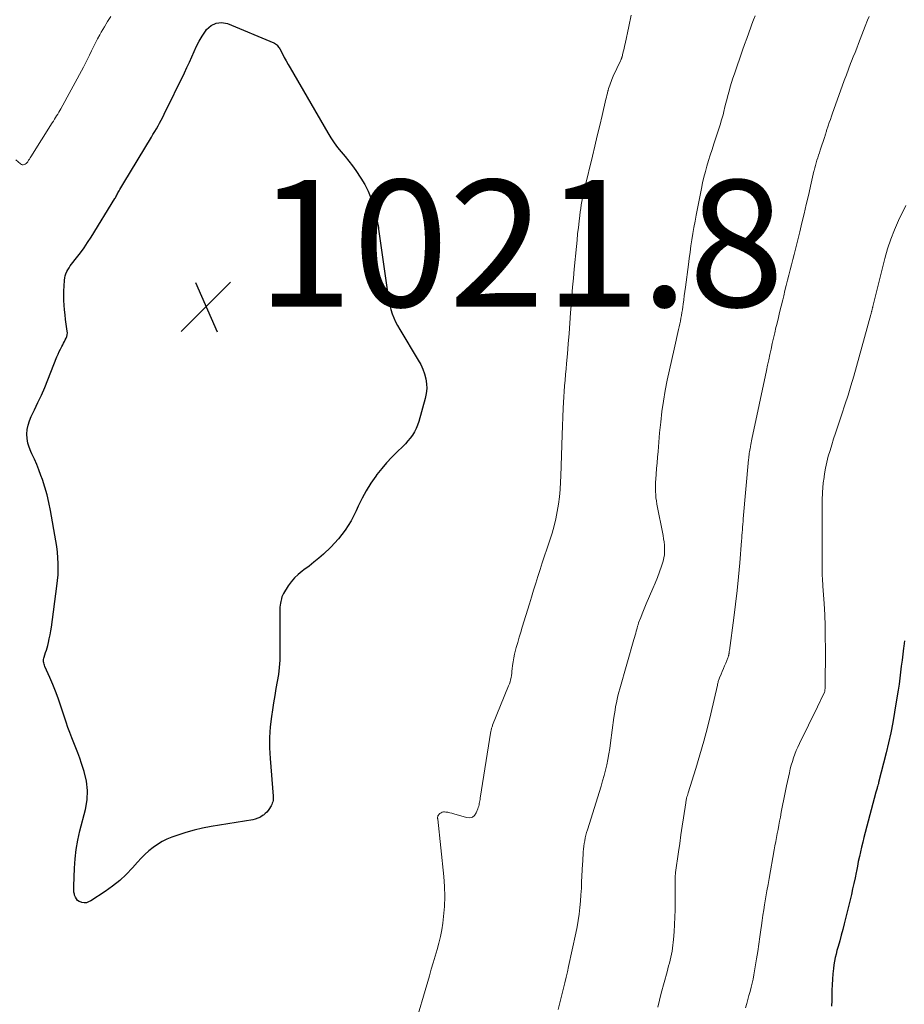
# Model space of a CAD drawing. Units: feet. Extents: x 1934991 to 1940000, y 510000 to 515000.
# Drawn here: x 1936573 to 1936713, y 510807 to 510963 of the extents above; entities that cross this region are included whole.
import ezdxf

# ---------------------------------------------------------------- set-up
doc = ezdxf.new("R2010")
doc.units = ezdxf.units.FT
doc.header["$LTSCALE"] = 100
doc.header["$MEASUREMENT"] = 0
for name, color, linetype, lineweight in [('CONTOUR INDEX', 32, 'Continuous', 25), ('CONTOUR INTERMEDIATE', 40, 'Continuous', 15), ('SPOT ELEVATION', 7, 'Continuous', 15)]:
    doc.layers.add(name, color=color, linetype=linetype, lineweight=lineweight)
doc.styles.add('slant', font='romans.shx', dxfattribs={"oblique": 14.999978})

# ---------------------------------------------------------------- blocks, each defined once
blk = doc.blocks.new('SPOT')
at = {"layer": 'SPOT ELEVATION', "lineweight": 25}
for p, q in [((-3.95, -3.95), (3.86, 3.85)), ((-1.67, 3.81), (1.74, -3.97))]:
    blk.add_line(p, q, dxfattribs=at)

msp = doc.modelspace()

# ---------------------------------------------------------------- linework, layer by layer
at = {"layer": 'CONTOUR INDEX', "flags": 128}
for points, elevation in [([(1936601.58, 510959.35), (1936602.05, 510960.13), (1936602.57, 510960.9), (1936602.76, 510961.17), (1936603.48, 510961.8), (1936604.25, 510962.2), (1936605.12, 510962.26), (1936606.06, 510962.1), (1936613.36, 510959.07), (1936613.51, 510958.99), (1936613.66, 510958.9), (1936613.79, 510958.8), (1936613.91, 510958.68), (1936614.02, 510958.54), (1936614.13, 510958.41), (1936614.22, 510958.26), (1936614.31, 510958.11), (1936614.73, 510957.31), (1936615.03, 510956.76), (1936615.33, 510956.21), (1936615.64, 510955.66), (1936615.95, 510955.11), (1936621.89, 510944.84), (1936622.38, 510944.05), (1936622.89, 510943.28), (1936623.45, 510942.54), (1936624.04, 510941.82), (1936624.64, 510941.11), (1936625.22, 510940.38), (1936625.78, 510939.64), (1936626.32, 510938.87), (1936627.12, 510937.69), (1936627.73, 510936.69), (1936628.27, 510935.65), (1936628.7, 510934.57), (1936629.06, 510933.45), (1936629.54, 510931.68), (1936629.6, 510931.42), (1936629.66, 510931.17), (1936629.71, 510930.91), (1936629.76, 510930.65), (1936629.81, 510930.39), (1936629.85, 510930.13), (1936629.89, 510929.87), (1936629.93, 510929.61), (1936631.42, 510918.93), (1936631.54, 510918.26), (1936631.68, 510917.58), (1936631.87, 510916.92), (1936632.08, 510916.27), (1936632.34, 510915.63), (1936632.62, 510915), (1936632.93, 510914.39), (1936633.27, 510913.79), (1936636.19, 510908.93), (1936636.57, 510908.23), (1936636.9, 510907.5), (1936637.16, 510906.75), (1936637.37, 510905.98), (1936637.49, 510905.2), (1936637.52, 510904.42), (1936637.45, 510903.64), (1936637.29, 510902.87), (1936636.27, 510899.21), (1936636.08, 510898.65), (1936635.86, 510898.11), (1936635.59, 510897.59), (1936635.28, 510897.09), (1936634.93, 510896.61), (1936634.56, 510896.15), (1936634.17, 510895.72), (1936633.75, 510895.3), (1936632.86, 510894.45), (1936632.01, 510893.6), (1936631.19, 510892.72), (1936630.41, 510891.8), (1936629.67, 510890.85), (1936629.47, 510890.58), (1936628.68, 510889.46), (1936627.96, 510888.3), (1936627.31, 510887.1), (1936626.72, 510885.87), (1936626.39, 510885.12), (1936625.59, 510883.54), (1936624.67, 510882.05), (1936623.58, 510880.68), (1936622.37, 510879.39), (1936621.2, 510878.29), (1936620.47, 510877.62), (1936619.72, 510876.98), (1936618.94, 510876.36), (1936618.14, 510875.77), (1936617.86, 510875.57), (1936617.23, 510875.06), (1936616.64, 510874.51), (1936616.13, 510873.9), (1936615.66, 510873.24), (1936614.93, 510872.05), (1936614.87, 510871.95), (1936614.81, 510871.85), (1936614.76, 510871.74), (1936614.72, 510871.64), (1936614.67, 510871.53), (1936614.64, 510871.42), (1936614.6, 510871.31), (1936614.57, 510871.2), (1936614.48, 510870.81), (1936614.41, 510870.5), (1936614.36, 510870.19), (1936614.34, 510869.88), (1936614.33, 510869.56), (1936614.34, 510869.01), (1936614.34, 510868.42), (1936614.34, 510867.83), (1936614.34, 510867.24), (1936614.35, 510866.65), (1936614.34, 510862.63), (1936614.31, 510861.5), (1936614.23, 510860.37), (1936614.1, 510859.25), (1936613.92, 510858.14), (1936613.71, 510857.02), (1936613.52, 510855.91), (1936613.34, 510854.79), (1936613.16, 510853.67), (1936613.01, 510852.62), (1936612.82, 510850.97), (1936612.71, 510849.32), (1936612.71, 510847.66), (1936612.79, 510846), (1936613.28, 510840.03), (1936613.29, 510839.8), (1936613.28, 510839.58), (1936613.25, 510839.36), (1936613.2, 510839.14), (1936613.13, 510838.93), (1936613.05, 510838.72), (1936612.96, 510838.52), (1936612.85, 510838.32), (1936612.7, 510838.08), (1936612.49, 510837.78), (1936612.27, 510837.5), (1936612.01, 510837.26), (1936611.73, 510837.03), (1936611.61, 510836.95), (1936611.25, 510836.72), (1936610.86, 510836.53), (1936610.46, 510836.4), (1936610.04, 510836.3), (1936603.46, 510835.23), (1936602.13, 510834.97), (1936600.81, 510834.67), (1936599.51, 510834.3), (1936598.22, 510833.88), (1936597.27, 510833.54), (1936596.48, 510833.22), (1936595.73, 510832.85), (1936595, 510832.41), (1936594.31, 510831.92), (1936593.65, 510831.38), (1936593.01, 510830.81), (1936592.41, 510830.21), (1936591.83, 510829.59), (1936591.07, 510828.71), (1936590.08, 510827.67), (1936589.05, 510826.69), (1936587.93, 510825.8), (1936586.77, 510824.97), (1936584.47, 510823.46), (1936584.13, 510823.3), (1936583.78, 510823.19), (1936583.42, 510823.18), (1936583.05, 510823.23), (1936582.95, 510823.25), (1936582.65, 510823.38), (1936582.4, 510823.54), (1936582.21, 510823.78), (1936582.05, 510824.06), (1936581.93, 510824.38), (1936581.88, 510824.54), (1936581.84, 510824.7), (1936581.82, 510824.86), (1936581.81, 510825.03), (1936581.8, 510825.22), (1936581.8, 510825.29), (1936581.8, 510825.36), (1936581.8, 510825.43), (1936581.8, 510825.5), (1936581.8, 510825.57), (1936581.8, 510825.64), (1936581.8, 510825.71), (1936581.81, 510825.78), (1936581.9, 510828.63), (1936581.99, 510830.12), (1936582.16, 510831.6), (1936582.42, 510833.07), (1936582.74, 510834.52), (1936583.62, 510837.91), (1936583.88, 510839.42), (1936583.96, 510840.92), (1936583.79, 510842.41), (1936583.44, 510843.9), (1936583.01, 510845.21), (1936582.73, 510846.03), (1936582.44, 510846.85), (1936582.13, 510847.66), (1936581.8, 510848.46), (1936581.47, 510849.26), (1936581.16, 510850.07), (1936580.86, 510850.88), (1936580.58, 510851.7), (1936579.69, 510854.41), (1936579.31, 510855.51), (1936578.91, 510856.6), (1936578.47, 510857.68), (1936578.02, 510858.75), (1936577.22, 510860.52), (1936577.16, 510860.7), (1936577.1, 510860.88), (1936577.06, 510861.07), (1936577.03, 510861.25), (1936577.02, 510861.44), (1936577.03, 510861.63), (1936577.06, 510861.82), (1936577.11, 510862), (1936577.23, 510862.37), (1936577.35, 510862.73), (1936577.46, 510863.1), (1936577.57, 510863.47), (1936577.67, 510863.84), (1936577.79, 510864.3), (1936577.93, 510864.91), (1936578.07, 510865.52), (1936578.17, 510866.13), (1936578.27, 510866.74), (1936579.13, 510873.2), (1936579.23, 510874.09), (1936579.3, 510874.99), (1936579.33, 510875.88), (1936579.33, 510876.78), (1936579.29, 510877.68), (1936579.22, 510878.57), (1936579.11, 510879.47), (1936578.97, 510880.35), (1936578.12, 510885.18), (1936577.87, 510886.42), (1936577.57, 510887.65), (1936577.22, 510888.87), (1936576.83, 510890.07), (1936576.61, 510890.72), (1936576.28, 510891.59), (1936575.94, 510892.45), (1936575.57, 510893.29), (1936575.18, 510894.13), (1936575.01, 510894.48), (1936574.74, 510895.15), (1936574.53, 510895.83), (1936574.43, 510896.53), (1936574.39, 510897.25), (1936574.45, 510897.97), (1936574.57, 510898.67), (1936574.78, 510899.35), (1936575.06, 510900.01), (1936575.57, 510901.05), (1936576.14, 510902.22), (1936576.69, 510903.41), (1936577.2, 510904.61), (1936577.7, 510905.82), (1936579.14, 510909.44), (1936579.31, 510909.86), (1936579.49, 510910.27), (1936579.69, 510910.67), (1936579.89, 510911.08), (1936580.04, 510911.35), (1936580.18, 510911.61), (1936580.32, 510911.87), (1936580.45, 510912.14), (1936580.59, 510912.41), (1936580.69, 510912.68), (1936580.76, 510912.95), (1936580.78, 510913.24), (1936580.77, 510913.53), (1936580.6, 510914.61), (1936580.5, 510915.36), (1936580.41, 510916.11), (1936580.34, 510916.86), (1936580.28, 510917.62), (1936580.24, 510918.37), (1936580.23, 510919.13), (1936580.24, 510919.89), (1936580.28, 510920.64), (1936580.34, 510921.56), (1936580.38, 510921.91), (1936580.45, 510922.25), (1936580.56, 510922.58), (1936580.7, 510922.91), (1936580.87, 510923.22), (1936581.05, 510923.52), (1936581.24, 510923.81), (1936581.45, 510924.1), (1936582.24, 510925.1), (1936582.85, 510925.89), (1936583.43, 510926.69), (1936583.98, 510927.51), (1936584.52, 510928.35), (1936588.27, 510934.45), (1936588.36, 510934.6), (1936588.45, 510934.75), (1936588.53, 510934.9), (1936588.61, 510935.05), (1936588.69, 510935.2), (1936588.77, 510935.35), (1936588.86, 510935.51), (1936588.94, 510935.66), (1936589.07, 510935.9), (1936589.22, 510936.17), (1936589.37, 510936.44), (1936589.53, 510936.7), (1936589.68, 510936.97), (1936594.04, 510944.15), (1936594.3, 510944.6), (1936594.57, 510945.04), (1936594.83, 510945.49), (1936595.09, 510945.94), (1936595.34, 510946.39), (1936595.59, 510946.84), (1936595.83, 510947.3), (1936596.06, 510947.77), (1936599.27, 510954.32), (1936599.66, 510955.15), (1936600.05, 510955.99), (1936600.42, 510956.84), (1936600.78, 510957.69), (1936601.16, 510958.53), (1936601.58, 510959.35)], 1020), ([(1936712.98, 510864.57), (1936712.87, 510863.71), (1936712.83, 510863.4), (1936712.7, 510862.46), (1936712.58, 510861.52), (1936712.47, 510860.57), (1936712.36, 510859.63), (1936712.25, 510858.68), (1936712.13, 510857.74), (1936711.99, 510856.8), (1936711.84, 510855.86), (1936711.41, 510853.28), (1936711.13, 510851.66), (1936710.81, 510850.05), (1936710.46, 510848.45), (1936710.07, 510846.86), (1936708.89, 510842.17), (1936708.84, 510841.97), (1936708.78, 510841.77), (1936708.73, 510841.57), (1936708.67, 510841.37), (1936708.65, 510841.31), (1936708.61, 510841.14), (1936708.56, 510840.98), (1936708.51, 510840.81), (1936708.47, 510840.64), (1936706.77, 510834.26), (1936706.57, 510833.51), (1936706.38, 510832.75), (1936706.2, 510831.99), (1936706.02, 510831.23), (1936705.85, 510830.47), (1936705.68, 510829.7), (1936705.53, 510828.94), (1936705.37, 510828.17), (1936705.33, 510827.97), (1936705.16, 510827.1), (1936704.98, 510826.24), (1936704.78, 510825.37), (1936704.58, 510824.51), (1936703.45, 510819.83), (1936703.22, 510818.94), (1936702.99, 510818.05), (1936702.75, 510817.17), (1936702.5, 510816.28), (1936702.31, 510815.63), (1936702.16, 510815.07), (1936702.03, 510814.51), (1936701.92, 510813.94), (1936701.83, 510813.37), (1936701.76, 510812.81), (1936701.66, 510811.95), (1936701.59, 510811.09), (1936701.54, 510810.23), (1936701.51, 510809.37), (1936701.49, 510807.72), (1936701.46, 510806.84)], 1000)]:
    msp.add_lwpolyline(points, dxfattribs=dict(at, elevation=elevation))
at = {"layer": 'CONTOUR INTERMEDIATE', "flags": 128}
for points, elevation in [([(1936572.62, 510940.58), (1936573.36, 510939.94), (1936573.51, 510939.86), (1936573.65, 510939.81), (1936573.81, 510939.81), (1936573.97, 510939.84), (1936574.13, 510939.92), (1936574.27, 510940.01), (1936574.4, 510940.13), (1936574.51, 510940.27), (1936574.55, 510940.33), (1936574.66, 510940.52), (1936574.78, 510940.7), (1936574.9, 510940.88), (1936575.01, 510941.07), (1936578.4, 510946.43), (1936578.57, 510946.7), (1936578.74, 510946.98), (1936578.91, 510947.26), (1936579.08, 510947.53), (1936579.25, 510947.81), (1936579.41, 510948.09), (1936579.57, 510948.37), (1936579.73, 510948.66), (1936583.32, 510955.2), (1936583.65, 510955.83), (1936583.98, 510956.47), (1936584.29, 510957.12), (1936584.6, 510957.78), (1936584.9, 510958.43), (1936585.21, 510959.08), (1936585.55, 510959.72), (1936585.89, 510960.35), (1936586.13, 510960.78), (1936586.62, 510961.61), (1936587.13, 510962.43), (1936587.66, 510963.24)], 1016), ([(1936669.79, 510963.42), (1936669.42, 510961.67), (1936668.85, 510958.89), (1936668.77, 510958.53), (1936668.69, 510958.16), (1936668.6, 510957.8), (1936668.51, 510957.44), (1936668.37, 510956.88), (1936668.34, 510956.8), (1936668.32, 510956.72), (1936668.29, 510956.64), (1936668.26, 510956.56), (1936668.23, 510956.48), (1936668.2, 510956.4), (1936668.16, 510956.32), (1936668.13, 510956.24), (1936666.98, 510953.81), (1936666.86, 510953.53), (1936666.74, 510953.25), (1936666.63, 510952.97), (1936666.52, 510952.69), (1936666.42, 510952.4), (1936666.32, 510952.12), (1936666.24, 510951.83), (1936666.16, 510951.53), (1936666.14, 510951.47), (1936666.06, 510951.14), (1936665.98, 510950.82), (1936665.9, 510950.49), (1936665.83, 510950.16), (1936665.22, 510947.6), (1936664.84, 510945.99), (1936664.45, 510944.37), (1936664.07, 510942.76), (1936663.68, 510941.16), (1936662.48, 510936.19), (1936662.36, 510935.65), (1936662.23, 510935.11), (1936662.12, 510934.56), (1936662.02, 510934.01), (1936661.92, 510933.46), (1936661.84, 510932.91), (1936661.76, 510932.36), (1936661.69, 510931.8), (1936661.58, 510930.91), (1936661.47, 510929.91), (1936661.36, 510928.91), (1936661.26, 510927.9), (1936661.16, 510926.9), (1936660.82, 510923.32), (1936660.69, 510921.89), (1936660.56, 510920.45), (1936660.44, 510919.01), (1936660.33, 510917.57), (1936660.25, 510916.4), (1936660.13, 510914.78), (1936660, 510913.15), (1936659.87, 510911.52), (1936659.74, 510909.9), (1936659.61, 510908.42), (1936659.53, 510907.53), (1936659.45, 510906.65), (1936659.38, 510905.76), (1936659.3, 510904.88), (1936659.22, 510903.99), (1936659.16, 510903.11), (1936659.11, 510902.22), (1936659.07, 510901.34), (1936658.93, 510897.12), (1936658.87, 510895.49), (1936658.81, 510893.85), (1936658.75, 510892.22), (1936658.69, 510890.59), (1936658.65, 510889.67), (1936658.58, 510888.5), (1936658.48, 510887.33), (1936658.32, 510886.17), (1936658.14, 510885.01), (1936657.9, 510883.86), (1936657.63, 510882.72), (1936657.31, 510881.6), (1936656.96, 510880.48), (1936656.49, 510879.08), (1936656.13, 510878), (1936655.77, 510876.92), (1936655.43, 510875.84), (1936655.08, 510874.75), (1936654.74, 510873.67), (1936654.41, 510872.58), (1936654.07, 510871.49), (1936653.74, 510870.4), (1936652.62, 510866.75), (1936652.37, 510865.94), (1936652.13, 510865.13), (1936651.89, 510864.32), (1936651.66, 510863.51), (1936651.54, 510863.07), (1936651.39, 510862.48), (1936651.26, 510861.88), (1936651.16, 510861.27), (1936651.08, 510860.66), (1936651.02, 510860.12), (1936650.98, 510859.78), (1936650.94, 510859.44), (1936650.89, 510859.1), (1936650.84, 510858.76), (1936650.77, 510858.43), (1936650.68, 510858.1), (1936650.58, 510857.78), (1936650.46, 510857.46), (1936647.93, 510851.23), (1936647.89, 510851.12), (1936647.85, 510851), (1936647.81, 510850.88), (1936647.77, 510850.76), (1936647.74, 510850.64), (1936647.71, 510850.52), (1936647.68, 510850.4), (1936647.66, 510850.28), (1936645.98, 510839.73), (1936645.95, 510839.51), (1936645.91, 510839.3), (1936645.87, 510839.09), (1936645.83, 510838.87), (1936645.79, 510838.66), (1936645.73, 510838.45), (1936645.67, 510838.24), (1936645.59, 510838.04), (1936645.34, 510837.38), (1936645.06, 510836.99), (1936644.73, 510836.72), (1936644.31, 510836.62), (1936643.83, 510836.65), (1936641.83, 510837.25), (1936641.51, 510837.34), (1936641.2, 510837.41), (1936640.88, 510837.47), (1936640.56, 510837.51), (1936640.35, 510837.54), (1936640.15, 510837.53), (1936639.95, 510837.49), (1936639.78, 510837.41), (1936639.62, 510837.28), (1936639.44, 510837.11), (1936639.38, 510837.04), (1936639.34, 510836.97), (1936639.3, 510836.89), (1936639.28, 510836.8), (1936639.25, 510836.67), (1936639.25, 510836.65), (1936639.25, 510836.63), (1936639.25, 510836.61), (1936639.25, 510836.58), (1936639.25, 510836.49), (1936639.25, 510836.47), (1936639.26, 510836.45), (1936639.26, 510836.43), (1936639.26, 510836.4), (1936640.23, 510827.33), (1936640.35, 510825.74), (1936640.39, 510824.16), (1936640.32, 510822.58), (1936640.18, 510821), (1936640.06, 510819.97), (1936639.9, 510818.91), (1936639.7, 510817.85), (1936639.45, 510816.81), (1936639.17, 510815.77), (1936638.86, 510814.74), (1936638.55, 510813.7), (1936638.24, 510812.67), (1936637.94, 510811.63), (1936635.39, 510802.89)], 1016), ([(1936689.37, 510963.36), (1936689.12, 510962.69), (1936688.87, 510962.02), (1936688.7, 510961.55), (1936688.38, 510960.64), (1936688.05, 510959.73), (1936687.73, 510958.81), (1936687.41, 510957.9), (1936686.11, 510954.18), (1936685.88, 510953.5), (1936685.66, 510952.82), (1936685.46, 510952.14), (1936685.27, 510951.45), (1936685.09, 510950.75), (1936684.91, 510950.06), (1936684.73, 510949.37), (1936684.56, 510948.67), (1936684.52, 510948.47), (1936684.32, 510947.68), (1936684.1, 510946.89), (1936683.87, 510946.11), (1936683.62, 510945.33), (1936682.87, 510943.09), (1936682.59, 510942.22), (1936682.31, 510941.34), (1936682.04, 510940.47), (1936681.77, 510939.59), (1936681.53, 510938.71), (1936681.3, 510937.82), (1936681.09, 510936.93), (1936680.9, 510936.03), (1936680.09, 510931.86), (1936679.9, 510930.89), (1936679.72, 510929.91), (1936679.56, 510928.93), (1936679.4, 510927.95), (1936679.25, 510926.97), (1936679.11, 510925.98), (1936678.97, 510925), (1936678.84, 510924.02), (1936678.37, 510920.44), (1936678.29, 510919.77), (1936678.2, 510919.11), (1936678.11, 510918.44), (1936678.02, 510917.77), (1936677.96, 510917.34), (1936677.89, 510916.89), (1936677.82, 510916.44), (1936677.75, 510915.99), (1936677.67, 510915.54), (1936677.59, 510915.09), (1936677.5, 510914.64), (1936677.4, 510914.2), (1936677.3, 510913.75), (1936676.58, 510910.68), (1936676.21, 510909.04), (1936675.86, 510907.4), (1936675.52, 510905.76), (1936675.2, 510904.11), (1936674.92, 510902.46), (1936674.67, 510900.8), (1936674.47, 510899.13), (1936674.3, 510897.46), (1936674.05, 510894.49), (1936673.98, 510893.6), (1936673.91, 510892.71), (1936673.83, 510891.81), (1936673.76, 510890.92), (1936673.7, 510890.12), (1936673.67, 510889.63), (1936673.65, 510889.13), (1936673.65, 510888.64), (1936673.66, 510888.15), (1936673.69, 510887.65), (1936673.73, 510887.16), (1936673.8, 510886.68), (1936673.88, 510886.19), (1936674.84, 510881.22), (1936674.93, 510880.71), (1936675, 510880.21), (1936675.05, 510879.7), (1936675.09, 510879.19), (1936675.09, 510878.68), (1936675.05, 510878.17), (1936674.96, 510877.67), (1936674.84, 510877.18), (1936674.58, 510876.36), (1936674.28, 510875.47), (1936673.96, 510874.58), (1936673.62, 510873.7), (1936673.25, 510872.84), (1936672.18, 510870.41), (1936671.96, 510869.88), (1936671.74, 510869.35), (1936671.52, 510868.82), (1936671.32, 510868.28), (1936670.99, 510867.41), (1936670.96, 510867.31), (1936670.92, 510867.2), (1936670.89, 510867.1), (1936670.86, 510866.99), (1936670.83, 510866.88), (1936670.8, 510866.78), (1936670.77, 510866.67), (1936670.74, 510866.56), (1936670.62, 510866.11), (1936670.53, 510865.77), (1936670.44, 510865.44), (1936670.34, 510865.1), (1936670.25, 510864.77), (1936668.02, 510857.01), (1936667.86, 510856.45), (1936667.72, 510855.89), (1936667.59, 510855.33), (1936667.47, 510854.76), (1936667.36, 510854.19), (1936667.26, 510853.62), (1936667.17, 510853.05), (1936667.09, 510852.47), (1936666.57, 510848.43), (1936666.44, 510847.56), (1936666.3, 510846.7), (1936666.14, 510845.84), (1936665.96, 510844.98), (1936665.75, 510844.13), (1936665.54, 510843.28), (1936665.3, 510842.43), (1936665.05, 510841.59), (1936662.91, 510834.72), (1936662.78, 510834.29), (1936662.67, 510833.86), (1936662.57, 510833.43), (1936662.48, 510832.99), (1936662.4, 510832.55), (1936662.34, 510832.11), (1936662.29, 510831.67), (1936662.25, 510831.23), (1936662.25, 510831.17), (1936662.21, 510830.7), (1936662.18, 510830.23), (1936662.16, 510829.76), (1936662.13, 510829.29), (1936661.99, 510826.5), (1936661.94, 510825.48), (1936661.87, 510824.45), (1936661.79, 510823.43), (1936661.7, 510822.41), (1936661.59, 510821.39), (1936661.45, 510820.37), (1936661.28, 510819.36), (1936661.08, 510818.36), (1936659.93, 510813.11), (1936659.74, 510812.25), (1936659.54, 510811.4), (1936659.33, 510810.55), (1936659.12, 510809.7), (1936658.91, 510808.85), (1936658.7, 510808), (1936658.5, 510807.14), (1936658.3, 510806.29)], 1012), ([(1936707.38, 510963.24), (1936707.15, 510962.65), (1936706.78, 510961.7), (1936706.51, 510961.01), (1936706.24, 510960.32), (1936705.97, 510959.63), (1936705.7, 510958.94), (1936705.43, 510958.25), (1936705.16, 510957.56), (1936704.89, 510956.87), (1936704.62, 510956.18), (1936704.47, 510955.78), (1936704.13, 510954.89), (1936703.8, 510954), (1936703.47, 510953.1), (1936703.14, 510952.21), (1936701.62, 510947.96), (1936701.44, 510947.47), (1936701.27, 510946.97), (1936701.1, 510946.47), (1936700.93, 510945.97), (1936700.68, 510945.21), (1936700.64, 510945.09), (1936700.6, 510944.97), (1936700.56, 510944.85), (1936700.53, 510944.73), (1936700.49, 510944.61), (1936700.46, 510944.49), (1936700.42, 510944.37), (1936700.38, 510944.25), (1936699.67, 510942.11), (1936699.53, 510941.71), (1936699.4, 510941.31), (1936699.27, 510940.91), (1936699.14, 510940.51), (1936699.02, 510940.11), (1936698.9, 510939.71), (1936698.79, 510939.3), (1936698.69, 510938.89), (1936698.66, 510938.77), (1936698.55, 510938.29), (1936698.45, 510937.82), (1936698.34, 510937.35), (1936698.23, 510936.88), (1936697.79, 510934.94), (1936697.46, 510933.51), (1936697.13, 510932.07), (1936696.78, 510930.63), (1936696.43, 510929.2), (1936695.54, 510925.64), (1936695.34, 510924.82), (1936695.13, 510924), (1936694.93, 510923.19), (1936694.72, 510922.37), (1936694.51, 510921.55), (1936694.31, 510920.74), (1936694.1, 510919.92), (1936693.9, 510919.1), (1936693.74, 510918.45), (1936693.49, 510917.44), (1936693.24, 510916.43), (1936693, 510915.41), (1936692.76, 510914.4), (1936692.68, 510914.07), (1936692.48, 510913.22), (1936692.28, 510912.38), (1936692.09, 510911.53), (1936691.9, 510910.68), (1936691.71, 510909.83), (1936691.53, 510908.98), (1936691.35, 510908.13), (1936691.17, 510907.28), (1936688.89, 510896.45), (1936688.83, 510896.16), (1936688.77, 510895.87), (1936688.71, 510895.58), (1936688.65, 510895.28), (1936688.63, 510895.19), (1936688.59, 510894.94), (1936688.54, 510894.7), (1936688.5, 510894.45), (1936688.46, 510894.2), (1936688.43, 510893.96), (1936688.39, 510893.71), (1936688.37, 510893.46), (1936688.34, 510893.21), (1936687.51, 510883.86), (1936687.48, 510883.43), (1936687.44, 510882.99), (1936687.41, 510882.55), (1936687.38, 510882.12), (1936687.35, 510881.68), (1936687.31, 510881.24), (1936687.28, 510880.81), (1936687.25, 510880.37), (1936686.96, 510876.88), (1936686.77, 510874.71), (1936686.55, 510872.53), (1936686.3, 510870.36), (1936686.02, 510868.19), (1936685.33, 510863.04), (1936685.31, 510862.93), (1936685.3, 510862.83), (1936685.28, 510862.72), (1936685.27, 510862.62), (1936685.27, 510862.59), (1936685.25, 510862.5), (1936685.24, 510862.41), (1936685.22, 510862.32), (1936685.2, 510862.23), (1936685.18, 510862.14), (1936685.15, 510862.05), (1936685.12, 510861.97), (1936685.09, 510861.88), (1936684.74, 510861.05), (1936684.55, 510860.61), (1936684.37, 510860.18), (1936684.19, 510859.74), (1936684.01, 510859.3), (1936683.76, 510858.7), (1936683.7, 510858.57), (1936683.65, 510858.43), (1936683.61, 510858.29), (1936683.56, 510858.14), (1936683.53, 510858), (1936683.49, 510857.86), (1936683.45, 510857.72), (1936683.42, 510857.57), (1936682.37, 510853.04), (1936681.84, 510850.87), (1936681.27, 510848.71), (1936680.66, 510846.56), (1936680.02, 510844.42), (1936678.81, 510840.57), (1936678.74, 510840.36), (1936678.68, 510840.15), (1936678.62, 510839.93), (1936678.57, 510839.72), (1936678.54, 510839.6), (1936678.51, 510839.44), (1936678.47, 510839.29), (1936678.44, 510839.13), (1936678.42, 510838.98), (1936678.06, 510836.6), (1936677.86, 510835.26), (1936677.66, 510833.91), (1936677.47, 510832.56), (1936677.28, 510831.22), (1936676.83, 510827.94), (1936676.82, 510827.85), (1936676.81, 510827.75), (1936676.79, 510827.66), (1936676.78, 510827.56), (1936676.77, 510827.47), (1936676.77, 510827.37), (1936676.76, 510827.28), (1936676.76, 510827.18), (1936676.76, 510827.15), (1936676.75, 510827.04), (1936676.75, 510826.93), (1936676.75, 510826.82), (1936676.75, 510826.71), (1936676.74, 510822.08), (1936676.71, 510820.9), (1936676.67, 510819.73), (1936676.58, 510818.56), (1936676.48, 510817.39), (1936676.32, 510815.99), (1936676.26, 510815.52), (1936676.18, 510815.05), (1936676.09, 510814.59), (1936675.98, 510814.12), (1936675.85, 510813.66), (1936675.73, 510813.2), (1936675.61, 510812.74), (1936675.48, 510812.28), (1936674.57, 510808.87), (1936674.29, 510807.78), (1936674.02, 510806.68)], 1008), ([(1936713.17, 510933.35), (1936712.03, 510930.97), (1936711.39, 510929.52), (1936710.8, 510928.04), (1936710.31, 510926.54), (1936709.88, 510925.01), (1936707.98, 510917.41), (1936707.96, 510917.31), (1936707.93, 510917.22), (1936707.91, 510917.13), (1936707.89, 510917.04), (1936707.87, 510916.94), (1936707.84, 510916.85), (1936707.82, 510916.76), (1936707.8, 510916.67), (1936707.78, 510916.62), (1936707.75, 510916.5), (1936707.72, 510916.38), (1936707.69, 510916.26), (1936707.65, 510916.15), (1936706.67, 510912.5), (1936706.26, 510910.97), (1936705.83, 510909.45), (1936705.4, 510907.93), (1936704.97, 510906.41), (1936704.52, 510904.89), (1936704.06, 510903.38), (1936703.57, 510901.87), (1936703.08, 510900.37), (1936702.07, 510897.37), (1936701.78, 510896.47), (1936701.49, 510895.56), (1936701.21, 510894.65), (1936700.94, 510893.73), (1936700.7, 510892.81), (1936700.49, 510891.88), (1936700.33, 510890.94), (1936700.21, 510890), (1936700.2, 510889.91), (1936700.1, 510888.92), (1936700.03, 510887.92), (1936699.99, 510886.93), (1936699.97, 510885.93), (1936699.96, 510879.96), (1936699.96, 510879.24), (1936699.95, 510878.51), (1936699.95, 510877.79), (1936699.95, 510877.06), (1936699.95, 510876.41), (1936699.96, 510876.01), (1936699.96, 510875.61), (1936699.97, 510875.21), (1936699.99, 510874.82), (1936700.01, 510874.42), (1936700.03, 510874.02), (1936700.05, 510873.62), (1936700.08, 510873.22), (1936700.27, 510870.47), (1936700.37, 510868.7), (1936700.44, 510866.92), (1936700.47, 510865.15), (1936700.48, 510863.37), (1936700.42, 510857.18), (1936700.42, 510857.07), (1936700.42, 510856.97), (1936700.41, 510856.86), (1936700.4, 510856.75), (1936700.38, 510856.57), (1936700.36, 510856.47), (1936699.97, 510855.67), (1936699.78, 510855.28), (1936699.59, 510854.9), (1936699.4, 510854.51), (1936699.22, 510854.12), (1936696.39, 510848.34), (1936696.13, 510847.78), (1936695.89, 510847.22), (1936695.66, 510846.65), (1936695.45, 510846.08), (1936695.26, 510845.5), (1936695.09, 510844.91), (1936694.93, 510844.32), (1936694.8, 510843.72), (1936694.36, 510841.65), (1936694.14, 510840.61), (1936693.93, 510839.57), (1936693.72, 510838.54), (1936693.52, 510837.5), (1936693.37, 510836.7), (1936693.25, 510836.06), (1936693.12, 510835.42), (1936693, 510834.77), (1936692.88, 510834.13), (1936692.76, 510833.49), (1936692.64, 510832.84), (1936692.52, 510832.2), (1936692.41, 510831.55), (1936691.59, 510827.01), (1936691.42, 510826.05), (1936691.25, 510825.08), (1936691.08, 510824.12), (1936690.92, 510823.15), (1936690.87, 510822.86), (1936690.74, 510822.04), (1936690.61, 510821.22), (1936690.49, 510820.4), (1936690.38, 510819.57), (1936690.29, 510818.92), (1936690.13, 510817.77), (1936689.96, 510816.62), (1936689.79, 510815.47), (1936689.6, 510814.32), (1936689.18, 510811.77), (1936689.05, 510811.12), (1936688.92, 510810.46), (1936688.76, 510809.82), (1936688.59, 510809.17), (1936688.41, 510808.53), (1936688.23, 510807.89), (1936688.06, 510807.25), (1936687.89, 510806.6)], 1004)]:
    msp.add_lwpolyline(points, dxfattribs=dict(at, elevation=elevation))

# ---------------------------------------------------------------- block references
at = {"layer": 'SPOT ELEVATION'}
msp.add_blockref('SPOT', (1936602.7, 510917.38, 1021.8), dxfattribs=at)

# ---------------------------------------------------------------- texts
at = {"layer": 'SPOT ELEVATION', "style": 'slant', "oblique": 15}
msp.add_text('1021.8', height=20, dxfattribs=at).set_placement((1936610.7, 510917.38, 1021.8))

doc.saveas('drawing.dxf')
